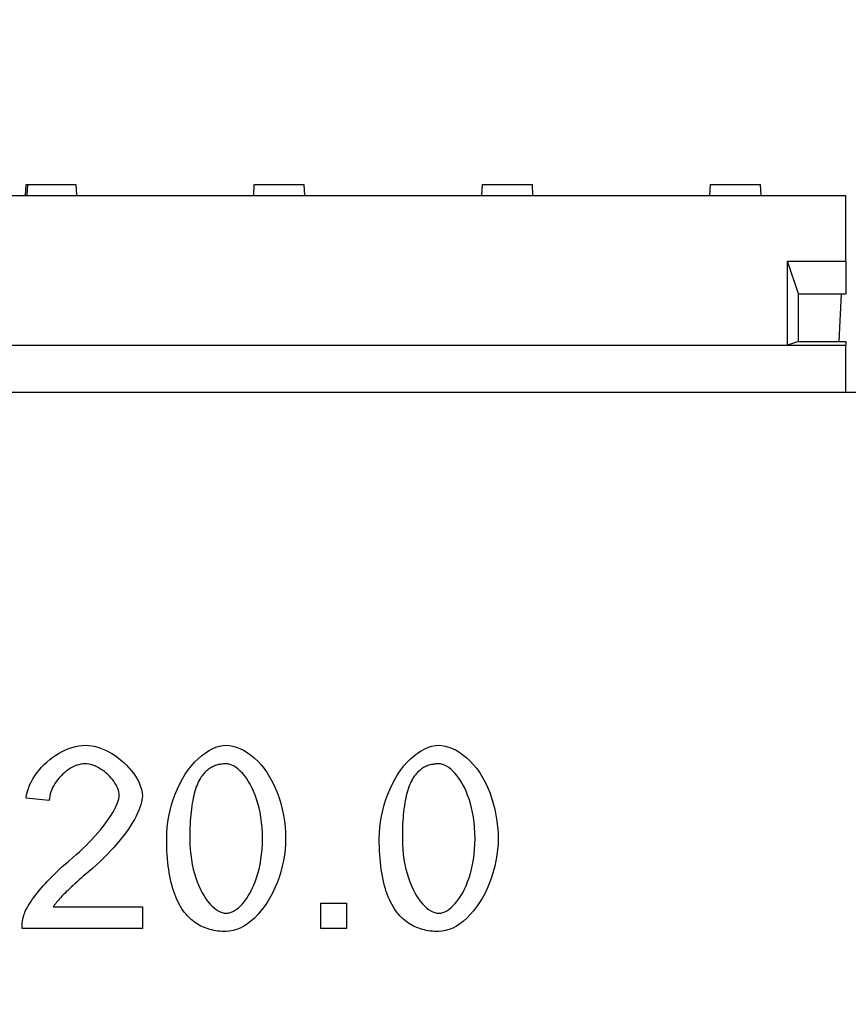
# Model space of a CAD drawing. Units: millimetres. Extents: x -4775 to 9245, y 6063 to 19557.
# Drawn here: x 5590 to 5704, y 19122 to 19257 of the extents above; entities that cross this region are included whole.
import ezdxf

# ---------------------------------------------------------------- set-up
doc = ezdxf.new("R2010")
doc.units = ezdxf.units.MM
doc.header["$LTSCALE"] = 2.2
doc.layers.add('5', color=3, linetype='Continuous')
doc.layers.add('DUENN-18', color=7, linetype='Continuous')
doc.layers.add('Viditelná tenká (ISO)', color=7, linetype='Continuous', lineweight=9)
doc.styles.get("Standard").update_dxf_attribs({"font": 'tahoma.ttf'})
doc.dimstyles.new('GEN-ISO', dxfattribs={"dimscale": 2, "dimtxt": 7, "dimasz": 2.5, "dimexe": 1, "dimexo": 1, "dimgap": 0.6, "dimtad": 1, "dimdsep": 46, "dimtxsty": 'Standard', "dimcen": 0, "dimclrd": 256, "dimclre": 256, "dimclrt": 7, "dimadec": 0, "dimazin": 0, "dimtp": 0.1, "dimtm": 0.1, "dimtfac": 0.71, "dimtmove": 0, "dimatfit": 3, "dimfxl": 0, "dimtzin": 0, "dimarcsym": 0})

# ---------------------------------------------------------------- blocks, each defined once
blk = doc.blocks.new('*D106')
at = {"layer": '5', "lineweight": -2, "transparency": 16777216}
for p, q in [((5123.87, 19238.25), (5123.87, 19348.78)), ((5783.87, 19238.25), (5783.87, 19348.78)), ((5136.37, 19343.78), (5771.37, 19343.78))]:
    blk.add_line(p, q, dxfattribs=at)
at = {"layer": '5', "transparency": 16777216}
for points in [[(5136.37, 19345.87), (5136.37, 19341.7), (5123.87, 19343.78)], [(5771.37, 19345.87), (5771.37, 19341.7), (5783.87, 19343.78)]]:
    blk.add_solid(points, dxfattribs=at)
at = {"layer": 'Defpoints', "color": 0, "transparency": 16777216}
for p in [(5783.87, 19343.78), (5123.87, 19233.25, 156.45), (5783.87, 19233.25, 156.45)]:
    blk.add_point(p, dxfattribs=at)
at = {"layer": '5', "color": 7, "transparency": 16777216, "insert": (5453.87, 19365), "char_height": 35, "attachment_point": 5}
blk.add_mtext('660', dxfattribs=at)

msp = doc.modelspace()

# ---------------------------------------------------------------- linework, layer by layer
at = {"layer": 'DUENN-18'}
for p, q in [((5590.9985, 19233.2548), (5591.0771, 19234.7548)), ((5591.0771, 19234.7548), (5591.2665, 19234.7548)), ((5591.2665, 19234.7548), (5591.1879, 19233.2548)), ((5591.2665, 19234.7548), (5597.9199, 19234.7548)), ((5597.9985, 19233.2548), (5597.9199, 19234.7548)), ((5622.2485, 19233.2548), (5622.3271, 19234.7548)), ((5622.3271, 19234.7548), (5629.1699, 19234.7548)), ((5629.2485, 19233.2548), (5629.1699, 19234.7548)), ((5653.4985, 19233.2548), (5653.5771, 19234.7548)), ((5653.5771, 19234.7548), (5660.4199, 19234.7548)), ((5660.4985, 19233.2548), (5660.4199, 19234.7548)), ((5684.7485, 19233.2548), (5684.8271, 19234.7548)), ((5684.8271, 19234.7548), (5691.6699, 19234.7548)), ((5691.7485, 19233.2548), (5691.6699, 19234.7548)), ((5204.3735, 19233.2548), (5703.3735, 19233.2548)), ((5703.3735, 19224.2548), (5703.3735, 19233.2548)), ((5695.3735, 19224.2548), (5703.3735, 19224.2548)), ((5696.8735, 19219.7548), (5695.3735, 19224.2548)), ((5695.3735, 19212.7548), (5695.3735, 19224.2548)), ((5703.3735, 19224.2548), (5703.3735, 19219.7548)), ((5696.8735, 19219.7548), (5703.3735, 19219.7548)), ((5696.8735, 19213.2548), (5696.8735, 19219.7548)), ((5702.7304, 19219.7548), (5702.3898, 19213.2548)), ((5696.8735, 19213.2548), (5695.3735, 19212.7548)), ((5696.8735, 19213.2548), (5702.3898, 19213.2548)), ((5702.3898, 19213.2548), (5703.3735, 19213.2548)), ((5703.3735, 19213.2548), (5703.3735, 19212.7548)), ((5212.3735, 19212.7548), (5695.3735, 19212.7548)), ((5695.3735, 19212.7548), (5703.3735, 19212.7548)), ((5703.3735, 19208.4548), (5703.3735, 19212.7548)), ((5703.3735, 19206.2548), (5703.3735, 19208.4548)), ((5708.4895, 19206.2548), (5199.2575, 19206.2548)), ((5594.2445, 19150.3661), (5591.0814, 19150.69)), ((5631.4587, 19132.8166), (5631.4587, 19136.3036)), ((5631.4587, 19136.3036), (5634.9457, 19136.3036)), ((5634.9457, 19136.3036), (5634.9457, 19132.8166)), ((5594.778, 19135.7701), (5607.0303, 19135.7701)), ((5607.0303, 19135.7701), (5607.0303, 19132.8166)), ((5607.0303, 19132.8166), (5590.5097, 19132.8166)), ((5634.9457, 19132.8166), (5631.4587, 19132.8166))]:
    msp.add_line(p, q, dxfattribs=at)
at = {"layer": 'DUENN-18', "flags": 128}
for points in [[(5591.0814, 19150.69), (5591.1419, 19151.1313), (5591.2411, 19151.5726), (5591.377, 19152.0124), (5591.5477, 19152.449), (5591.7511, 19152.8806), (5591.9853, 19153.3056), (5592.2483, 19153.7223), (5592.538, 19154.1291), (5592.8526, 19154.5242), (5593.19, 19154.906), (5593.5482, 19155.2728), (5593.9253, 19155.6229), (5594.3193, 19155.9546), (5594.7281, 19156.2663), (5595.1499, 19156.5563), (5595.5826, 19156.8229), (5596.0242, 19157.0644), (5596.4727, 19157.2791), (5596.9262, 19157.4655), (5597.3827, 19157.6217), (5597.8402, 19157.7461), (5598.2967, 19157.8371), (5598.7502, 19157.8928), (5599.1988, 19157.9118)], [(5599.1988, 19157.9118), (5599.6517, 19157.8915), (5600.1087, 19157.8318), (5600.5676, 19157.7349), (5601.0265, 19157.6031), (5601.4833, 19157.4386), (5601.9358, 19157.2434), (5602.382, 19157.0198), (5602.8199, 19156.7699), (5603.2473, 19156.496), (5603.6622, 19156.2001), (5604.0624, 19155.8846), (5604.446, 19155.5514), (5604.8108, 19155.2029), (5605.1548, 19154.8411), (5605.4759, 19154.4683), (5605.772, 19154.0867), (5606.041, 19153.6984), (5606.2809, 19153.3056), (5606.4896, 19152.9105), (5606.665, 19152.5151), (5606.8051, 19152.1218), (5606.9076, 19151.7328), (5606.9707, 19151.35), (5606.9922, 19150.9758)], [(5610.3268, 19145.1451), (5610.3458, 19145.8942), (5610.4027, 19146.6576), (5610.4971, 19147.4297), (5610.6283, 19148.205), (5610.7957, 19148.9783), (5610.9982, 19149.7444), (5611.2347, 19150.4987), (5611.504, 19151.2365), (5611.8044, 19151.9535), (5612.1344, 19152.6454), (5612.4921, 19153.3084), (5612.8754, 19153.9389), (5613.2821, 19154.5332), (5613.7098, 19155.0882), (5614.1559, 19155.6007), (5614.6177, 19156.068), (5615.0921, 19156.4874), (5615.5761, 19156.8567), (5616.0664, 19157.1735), (5616.5593, 19157.436), (5617.0514, 19157.6425), (5617.5386, 19157.7915), (5618.017, 19157.8816), (5618.4823, 19157.9118)], [(5618.4823, 19157.9118), (5618.9158, 19157.8838), (5619.3769, 19157.8004), (5619.8577, 19157.6624), (5620.3507, 19157.4706), (5620.8496, 19157.226), (5621.3485, 19156.9294), (5621.8421, 19156.582), (5622.326, 19156.1851), (5622.796, 19155.7401), (5623.2486, 19155.2485), (5623.6807, 19154.7123), (5624.0898, 19154.1336), (5624.4735, 19153.5148), (5624.8299, 19152.8587), (5625.1574, 19152.1684), (5625.4545, 19151.4473), (5625.7201, 19150.6994), (5625.9532, 19149.9292), (5626.1527, 19149.1413), (5626.318, 19148.3412), (5626.4481, 19147.5348), (5626.5422, 19146.7284), (5626.5994, 19145.9293), (5626.6187, 19145.1451)], [(5639.4427, 19145.1451), (5639.4617, 19145.8942), (5639.5186, 19146.6576), (5639.613, 19147.4297), (5639.7442, 19148.205), (5639.9116, 19148.9783), (5640.1141, 19149.7444), (5640.3506, 19150.4987), (5640.6198, 19151.2365), (5640.9203, 19151.9535), (5641.2503, 19152.6454), (5641.608, 19153.3084), (5641.9913, 19153.9389), (5642.398, 19154.5332), (5642.8257, 19155.0882), (5643.2718, 19155.6007), (5643.7336, 19156.068), (5644.208, 19156.4874), (5644.692, 19156.8567), (5645.1822, 19157.1735), (5645.6752, 19157.436), (5646.1672, 19157.6425), (5646.6545, 19157.7915), (5647.1328, 19157.8816), (5647.5981, 19157.9118)], [(5647.5981, 19157.9118), (5648.0317, 19157.8838), (5648.4928, 19157.8004), (5648.9735, 19157.6624), (5649.4666, 19157.4706), (5649.9655, 19157.226), (5650.4643, 19156.9294), (5650.958, 19156.582), (5651.4418, 19156.1851), (5651.9118, 19155.7401), (5652.3644, 19155.2485), (5652.7966, 19154.7123), (5653.2057, 19154.1336), (5653.5893, 19153.5148), (5653.9457, 19152.8587), (5654.2732, 19152.1684), (5654.5704, 19151.4473), (5654.836, 19150.6994), (5655.069, 19149.9292), (5655.2686, 19149.1413), (5655.4338, 19148.3412), (5655.5639, 19147.5348), (5655.658, 19146.7284), (5655.7153, 19145.9293), (5655.7346, 19145.1451)], [(5599.1225, 19155.3775), (5598.8442, 19155.3638), (5598.5626, 19155.3237), (5598.2791, 19155.2583), (5597.995, 19155.1691), (5597.7117, 19155.0572), (5597.4305, 19154.9241), (5597.1527, 19154.7709), (5596.8797, 19154.5991), (5596.6128, 19154.4099), (5596.3532, 19154.2045), (5596.1025, 19153.9844), (5595.8618, 19153.7507), (5595.6325, 19153.5049), (5595.416, 19153.2481), (5595.2135, 19152.9817), (5595.0264, 19152.707), (5594.8561, 19152.4253), (5594.7039, 19152.1379), (5594.5711, 19151.8461), (5594.459, 19151.5511), (5594.3689, 19151.2543), (5594.3023, 19150.957), (5594.2603, 19150.6605), (5594.2445, 19150.3661)], [(5603.8291, 19151.0521), (5603.8157, 19151.284), (5603.7765, 19151.5215), (5603.7128, 19151.7631), (5603.626, 19152.0076), (5603.5175, 19152.2536), (5603.3885, 19152.4997), (5603.2404, 19152.7444), (5603.0747, 19152.9865), (5602.8926, 19153.2246), (5602.6955, 19153.4572), (5602.4848, 19153.6831), (5602.2618, 19153.9008), (5602.0279, 19154.109), (5601.7845, 19154.3063), (5601.5328, 19154.4912), (5601.2743, 19154.6626), (5601.0103, 19154.819), (5600.7422, 19154.9589), (5600.4713, 19155.0811), (5600.199, 19155.1842), (5599.9266, 19155.2667), (5599.6555, 19155.3273), (5599.387, 19155.3648), (5599.1225, 19155.3775)], [(5618.4442, 19155.3775), (5618.2694, 19155.3744), (5618.0976, 19155.3651), (5617.9288, 19155.3495), (5617.763, 19155.3278), (5617.6001, 19155.2998), (5617.4402, 19155.2656), (5617.2833, 19155.2251), (5617.1294, 19155.1785), (5616.9784, 19155.1257), (5616.8305, 19155.0666), (5616.6855, 19155.0013), (5616.5435, 19154.9297), (5616.4044, 19154.852), (5616.2684, 19154.768), (5616.1353, 19154.6778), (5616.0052, 19154.5815), (5615.878, 19154.4788), (5615.7539, 19154.37), (5615.6327, 19154.255), (5615.5145, 19154.1337), (5615.3993, 19154.0062), (5615.287, 19153.8725), (5615.1778, 19153.7325), (5615.0715, 19153.5863)], [(5623.4556, 19145.1451), (5623.4409, 19145.9056), (5623.3978, 19146.6433), (5623.3278, 19147.3573), (5623.2326, 19148.0467), (5623.1137, 19148.7107), (5622.9727, 19149.3485), (5622.8111, 19149.9591), (5622.6306, 19150.5418), (5622.4327, 19151.0958), (5622.2189, 19151.6201), (5621.9909, 19152.1139), (5621.7502, 19152.5764), (5621.4984, 19153.0069), (5621.237, 19153.4042), (5620.9677, 19153.7678), (5620.692, 19154.0966), (5620.4114, 19154.39), (5620.1276, 19154.6469), (5619.8421, 19154.8666), (5619.5564, 19155.0483), (5619.2723, 19155.1911), (5618.9911, 19155.2941), (5618.7146, 19155.3565), (5618.4442, 19155.3775)], [(5647.56, 19155.3775), (5647.3853, 19155.3744), (5647.2135, 19155.3651), (5647.0447, 19155.3495), (5646.8788, 19155.3278), (5646.716, 19155.2998), (5646.5561, 19155.2656), (5646.3992, 19155.2251), (5646.2453, 19155.1785), (5646.0943, 19155.1257), (5645.9463, 19155.0666), (5645.8013, 19155.0013), (5645.6593, 19154.9297), (5645.5203, 19154.852), (5645.3842, 19154.768), (5645.2511, 19154.6778), (5645.121, 19154.5815), (5644.9939, 19154.4788), (5644.8697, 19154.37), (5644.7485, 19154.255), (5644.6304, 19154.1337), (5644.5151, 19154.0062), (5644.4029, 19153.8725), (5644.2936, 19153.7325), (5644.1873, 19153.5863)], [(5652.5715, 19145.1451), (5652.5568, 19145.9056), (5652.5136, 19146.6433), (5652.4437, 19147.3573), (5652.3485, 19148.0467), (5652.2296, 19148.7107), (5652.0886, 19149.3485), (5651.927, 19149.9591), (5651.7465, 19150.5418), (5651.5486, 19151.0958), (5651.3348, 19151.6201), (5651.1068, 19152.1139), (5650.8661, 19152.5764), (5650.6143, 19153.0069), (5650.3529, 19153.4042), (5650.0836, 19153.7678), (5649.8078, 19154.0966), (5649.5273, 19154.39), (5649.2434, 19154.6469), (5648.9579, 19154.8666), (5648.6723, 19155.0483), (5648.3881, 19155.1911), (5648.107, 19155.2941), (5647.8304, 19155.3565), (5647.56, 19155.3775)], [(5615.0715, 19153.5863), (5614.9424, 19153.3891), (5614.8189, 19153.1784), (5614.7008, 19152.9543), (5614.5882, 19152.7167), (5614.4811, 19152.4657), (5614.3796, 19152.2013), (5614.2834, 19151.9235), (5614.1928, 19151.6322), (5614.1077, 19151.3275), (5614.0281, 19151.0093), (5613.9539, 19150.6778), (5613.8853, 19150.3328), (5613.8222, 19149.9743), (5613.7645, 19149.6024), (5613.7123, 19149.2171), (5613.6657, 19148.8184), (5613.6245, 19148.4063), (5613.5888, 19147.9807), (5613.5586, 19147.5417), (5613.5339, 19147.0892), (5613.5146, 19146.6233), (5613.5009, 19146.144), (5613.4927, 19145.6512), (5613.4899, 19145.1451)], [(5644.1873, 19153.5863), (5644.0583, 19153.3891), (5643.9347, 19153.1784), (5643.8167, 19152.9543), (5643.7041, 19152.7167), (5643.597, 19152.4657), (5643.4954, 19152.2013), (5643.3993, 19151.9235), (5643.3087, 19151.6322), (5643.2236, 19151.3275), (5643.144, 19151.0093), (5643.0698, 19150.6778), (5643.0012, 19150.3328), (5642.938, 19149.9743), (5642.8804, 19149.6024), (5642.8282, 19149.2171), (5642.7815, 19148.8184), (5642.7403, 19148.4063), (5642.7046, 19147.9807), (5642.6744, 19147.5417), (5642.6497, 19147.0892), (5642.6305, 19146.6233), (5642.6168, 19146.144), (5642.6085, 19145.6512), (5642.6058, 19145.1451)], [(5596.9122, 19142.0582), (5597.4132, 19142.48), (5597.9009, 19142.9062), (5598.3747, 19143.3356), (5598.8338, 19143.7671), (5599.2776, 19144.1996), (5599.7052, 19144.6318), (5600.116, 19145.0626), (5600.5093, 19145.4909), (5600.8843, 19145.9155), (5601.2404, 19146.3351), (5601.5767, 19146.7488), (5601.8927, 19147.1553), (5602.1874, 19147.5535), (5602.4604, 19147.9422), (5602.7107, 19148.3202), (5602.9377, 19148.6864), (5603.1408, 19149.0397), (5603.3191, 19149.3788), (5603.4719, 19149.7026), (5603.5986, 19150.01), (5603.6984, 19150.2998), (5603.7705, 19150.5709), (5603.8143, 19150.822), (5603.8291, 19151.0521)], [(5606.9922, 19150.9758), (5606.9794, 19150.7108), (5606.9405, 19150.4186), (5606.875, 19150.1012), (5606.7824, 19149.7603), (5606.6625, 19149.3977), (5606.515, 19149.0153), (5606.3399, 19148.6147), (5606.1371, 19148.1976), (5605.9068, 19147.7658), (5605.6494, 19147.3208), (5605.3651, 19146.8643), (5605.0546, 19146.3979), (5604.7183, 19145.9232), (5604.3571, 19145.4417), (5603.9717, 19144.9549), (5603.5633, 19144.4643), (5603.1328, 19143.9713), (5602.6814, 19143.4774), (5602.2106, 19142.9841), (5601.7216, 19142.4926), (5601.2162, 19142.0043), (5600.6958, 19141.5206), (5600.1625, 19141.0427), (5599.618, 19140.5719)], [(5612.8039, 19134.9697), (5612.6018, 19135.2385), (5612.4083, 19135.5207), (5612.2234, 19135.8165), (5612.047, 19136.1258), (5611.8793, 19136.4485), (5611.7202, 19136.7847), (5611.5697, 19137.1345), (5611.4278, 19137.4977), (5611.2944, 19137.8744), (5611.1697, 19138.2647), (5611.0536, 19138.6684), (5610.9461, 19139.0856), (5610.8472, 19139.5163), (5610.7569, 19139.9606), (5610.6752, 19140.4182), (5610.602, 19140.8895), (5610.5375, 19141.3742), (5610.4816, 19141.8724), (5610.4343, 19142.3841), (5610.3956, 19142.9093), (5610.3655, 19143.448), (5610.344, 19144.0002), (5610.3311, 19144.5659), (5610.3268, 19145.1451)], [(5613.4899, 19145.1451), (5613.5047, 19144.3845), (5613.5478, 19143.6468), (5613.6177, 19142.9328), (5613.7128, 19142.2434), (5613.8317, 19141.5794), (5613.9725, 19140.9417), (5614.1339, 19140.331), (5614.3142, 19139.7483), (5614.5118, 19139.1943), (5614.7252, 19138.67), (5614.9528, 19138.1762), (5615.193, 19137.7137), (5615.4441, 19137.2833), (5615.7047, 19136.8859), (5615.9732, 19136.5224), (5616.2479, 19136.1935), (5616.5274, 19135.9002), (5616.8099, 19135.6432), (5617.094, 19135.4235), (5617.3781, 19135.2418), (5617.6605, 19135.099), (5617.9398, 19134.996), (5618.2142, 19134.9336), (5618.4823, 19134.9126)], [(5626.6187, 19145.1451), (5626.5999, 19144.4019), (5626.5435, 19143.6437), (5626.4498, 19142.8761), (5626.3194, 19142.1045), (5626.153, 19141.3344), (5625.9514, 19140.5708), (5625.7158, 19139.8185), (5625.4474, 19139.0821), (5625.1478, 19138.3661), (5624.8184, 19137.6746), (5624.4613, 19137.0117), (5624.0785, 19136.381), (5623.6721, 19135.7861), (5623.2447, 19135.2304), (5622.7988, 19134.7169), (5622.3373, 19134.2485), (5621.8631, 19133.8278), (5621.3795, 19133.4573), (5620.8898, 19133.1393), (5620.3976, 19132.8756), (5619.9067, 19132.6682), (5619.4211, 19132.5184), (5618.9448, 19132.4278), (5618.4823, 19132.3973)], [(5618.4823, 19134.9126), (5618.7481, 19134.9337), (5619.0205, 19134.9964), (5619.2978, 19135.0998), (5619.5785, 19135.2431), (5619.861, 19135.4255), (5620.1437, 19135.6459), (5620.4249, 19135.9036), (5620.7033, 19136.1977), (5620.977, 19136.5274), (5621.2446, 19136.8917), (5621.5045, 19137.2898), (5621.755, 19137.7208), (5621.9946, 19138.1839), (5622.2217, 19138.6781), (5622.4347, 19139.2027), (5622.632, 19139.7568), (5622.8121, 19140.3394), (5622.9733, 19140.9497), (5623.1141, 19141.5869), (5623.2328, 19142.25), (5623.3279, 19142.9383), (5623.3978, 19143.6508), (5623.4409, 19144.3867), (5623.4556, 19145.1451)], [(5641.9198, 19134.9697), (5641.7177, 19135.2385), (5641.5242, 19135.5207), (5641.3392, 19135.8165), (5641.1629, 19136.1258), (5640.9952, 19136.4485), (5640.8361, 19136.7847), (5640.6855, 19137.1345), (5640.5436, 19137.4977), (5640.4103, 19137.8744), (5640.2856, 19138.2647), (5640.1695, 19138.6684), (5640.0619, 19139.0856), (5639.963, 19139.5163), (5639.8727, 19139.9606), (5639.791, 19140.4182), (5639.7179, 19140.8895), (5639.6534, 19141.3742), (5639.5975, 19141.8724), (5639.5502, 19142.3841), (5639.5115, 19142.9093), (5639.4814, 19143.448), (5639.4599, 19144.0002), (5639.447, 19144.5659), (5639.4427, 19145.1451)], [(5642.6058, 19145.1451), (5642.6205, 19144.3845), (5642.6636, 19143.6468), (5642.7335, 19142.9328), (5642.8287, 19142.2434), (5642.9475, 19141.5794), (5643.0884, 19140.9417), (5643.2498, 19140.331), (5643.4301, 19139.7483), (5643.6277, 19139.1943), (5643.8411, 19138.67), (5644.0687, 19138.1762), (5644.3088, 19137.7137), (5644.56, 19137.2833), (5644.8206, 19136.8859), (5645.089, 19136.5224), (5645.3638, 19136.1935), (5645.6432, 19135.9002), (5645.9258, 19135.6432), (5646.2099, 19135.4235), (5646.4939, 19135.2418), (5646.7764, 19135.099), (5647.0556, 19134.996), (5647.3301, 19134.9336), (5647.5981, 19134.9126)], [(5655.7346, 19145.1451), (5655.7157, 19144.4019), (5655.6593, 19143.6437), (5655.5657, 19142.8761), (5655.4353, 19142.1045), (5655.2689, 19141.3344), (5655.0673, 19140.5708), (5654.8317, 19139.8185), (5654.5633, 19139.0821), (5654.2636, 19138.3661), (5653.9343, 19137.6746), (5653.5772, 19137.0117), (5653.1943, 19136.381), (5652.788, 19135.7861), (5652.3605, 19135.2304), (5651.9146, 19134.7169), (5651.4531, 19134.2485), (5650.9789, 19133.8278), (5650.4953, 19133.4573), (5650.0056, 19133.1393), (5649.5134, 19132.8756), (5649.0226, 19132.6682), (5648.5369, 19132.5184), (5648.0607, 19132.4278), (5647.5981, 19132.3973)], [(5647.5981, 19134.9126), (5647.864, 19134.9337), (5648.1363, 19134.9964), (5648.4137, 19135.0998), (5648.6943, 19135.2431), (5648.9768, 19135.4255), (5649.2595, 19135.6459), (5649.5408, 19135.9036), (5649.8191, 19136.1977), (5650.0929, 19136.5274), (5650.3604, 19136.8917), (5650.6203, 19137.2898), (5650.8708, 19137.7208), (5651.1104, 19138.1839), (5651.3375, 19138.6781), (5651.5506, 19139.2027), (5651.7479, 19139.7568), (5651.9279, 19140.3394), (5652.0892, 19140.9497), (5652.2299, 19141.5869), (5652.3486, 19142.25), (5652.4437, 19142.9383), (5652.5137, 19143.6508), (5652.5568, 19144.3867), (5652.5715, 19145.1451)], [(5590.8718, 19134.9507), (5590.9614, 19135.1706), (5591.0725, 19135.4057), (5591.204, 19135.6547), (5591.355, 19135.9165), (5591.5243, 19136.19), (5591.7111, 19136.4739), (5591.9143, 19136.7672), (5592.1329, 19137.0686), (5592.366, 19137.3771), (5592.6125, 19137.6914), (5592.8714, 19138.0104), (5593.1417, 19138.3329), (5593.4224, 19138.6579), (5593.7126, 19138.984), (5594.0112, 19139.3102), (5594.3172, 19139.6354), (5594.6296, 19139.9583), (5594.9474, 19140.2777), (5595.2697, 19140.5927), (5595.5954, 19140.9018), (5595.9235, 19141.2041), (5596.253, 19141.4984), (5596.5829, 19141.7834), (5596.9122, 19142.0582)], [(5599.618, 19140.5719), (5599.2788, 19140.2871), (5598.9522, 19140.0091), (5598.6378, 19139.738), (5598.3358, 19139.4738), (5598.046, 19139.2168), (5597.7685, 19138.9668), (5597.503, 19138.7241), (5597.2495, 19138.4885), (5597.0081, 19138.2604), (5596.7785, 19138.0397), (5596.5608, 19137.8264), (5596.3548, 19137.6208), (5596.1606, 19137.4227), (5595.978, 19137.2324), (5595.807, 19137.0499), (5595.6475, 19136.8752), (5595.4995, 19136.7085), (5595.3628, 19136.5498), (5595.2374, 19136.3992), (5595.1233, 19136.2568), (5595.0204, 19136.1226), (5594.9286, 19135.9966), (5594.8478, 19135.8791), (5594.778, 19135.7701)], [(5590.5097, 19132.8165), (5590.5073, 19132.9085), (5590.5064, 19133.0002), (5590.5071, 19133.0917), (5590.5092, 19133.1828), (5590.5129, 19133.2737), (5590.5181, 19133.3644), (5590.5248, 19133.4547), (5590.533, 19133.5449), (5590.5428, 19133.6347), (5590.5541, 19133.7243), (5590.5669, 19133.8136), (5590.5812, 19133.9027), (5590.5971, 19133.9915), (5590.6144, 19134.08), (5590.6333, 19134.1682), (5590.6537, 19134.2562), (5590.6756, 19134.344), (5590.6991, 19134.4315), (5590.7241, 19134.5187), (5590.7506, 19134.6056), (5590.7786, 19134.6923), (5590.8081, 19134.7787), (5590.8392, 19134.8648), (5590.8718, 19134.9507)], [(5618.4823, 19132.3973), (5618.1833, 19132.4018), (5617.8897, 19132.4152), (5617.6016, 19132.4376), (5617.3189, 19132.4688), (5617.0416, 19132.509), (5616.7697, 19132.5581), (5616.5033, 19132.6162), (5616.2423, 19132.6832), (5615.9867, 19132.7591), (5615.7366, 19132.8439), (5615.4918, 19132.9377), (5615.2525, 19133.0404), (5615.0186, 19133.1521), (5614.7901, 19133.2727), (5614.5671, 19133.4022), (5614.3495, 19133.5406), (5614.1373, 19133.688), (5613.9306, 19133.8443), (5613.7292, 19134.0096), (5613.5333, 19134.1837), (5613.3429, 19134.3668), (5613.1578, 19134.5589), (5612.9781, 19134.7599), (5612.8039, 19134.9697)], [(5647.5981, 19132.3973), (5647.2992, 19132.4018), (5647.0056, 19132.4152), (5646.7175, 19132.4376), (5646.4347, 19132.4688), (5646.1575, 19132.509), (5645.8856, 19132.5581), (5645.6192, 19132.6162), (5645.3582, 19132.6832), (5645.1026, 19132.7591), (5644.8524, 19132.8439), (5644.6077, 19132.9377), (5644.3684, 19133.0404), (5644.1345, 19133.1521), (5643.906, 19133.2727), (5643.683, 19133.4022), (5643.4654, 19133.5406), (5643.2532, 19133.688), (5643.0464, 19133.8443), (5642.8451, 19134.0096), (5642.6492, 19134.1837), (5642.4587, 19134.3668), (5642.2736, 19134.5589), (5642.094, 19134.7599), (5641.9198, 19134.9697)]]:
    msp.add_lwpolyline(points, dxfattribs=at)

# ---------------------------------------------------------------- texts
at = {"layer": 'Viditelná tenká (ISO)', "char_height": 40, "attachment_point": 1}
for s, insert in [('\\pi209.7212;{\\fTahoma|b0|i0|c204|p39;Тип 20.0}', (760.3269, 19354.6742, -2367.1929)), ('\\pi209.7212;{\\fTahoma|b0|i0|c204|p39;Тип 10.0}', (389.5556, 19254.6743, -2367.1929)), ('\\pi209.7212;{\\fTahoma|b0|i0|c204|p39;Тип 0.0}', (42.9827, 19154.6743, -2367.1929))]:
    msp.add_mtext_dynamic_manual_height_columns(s, width=676.635337, gutter_width=1, heights=[0], dxfattribs=dict(at, insert=insert))

# ---------------------------------------------------------------- dimensions: what is measured, and where the dimension line sits
at = {"layer": '5'}
dim = msp.add_linear_dim(base=(5783.8735, 19343.7847, -156.4479), p1=(5123.8735, 19233.2548), p2=(5783.8735, 19233.2548), dimstyle='GEN-ISO', override={"dimscale": 5, "dimdec": 0, "dimpost": ''}, dxfattribs=at)
dim.commit()
dim.dimension.update_dxf_attribs({"geometry": '*D106', "text_midpoint": (5453.8735, 19365.0016, -156.4479)})

doc.saveas('drawing.dxf')
